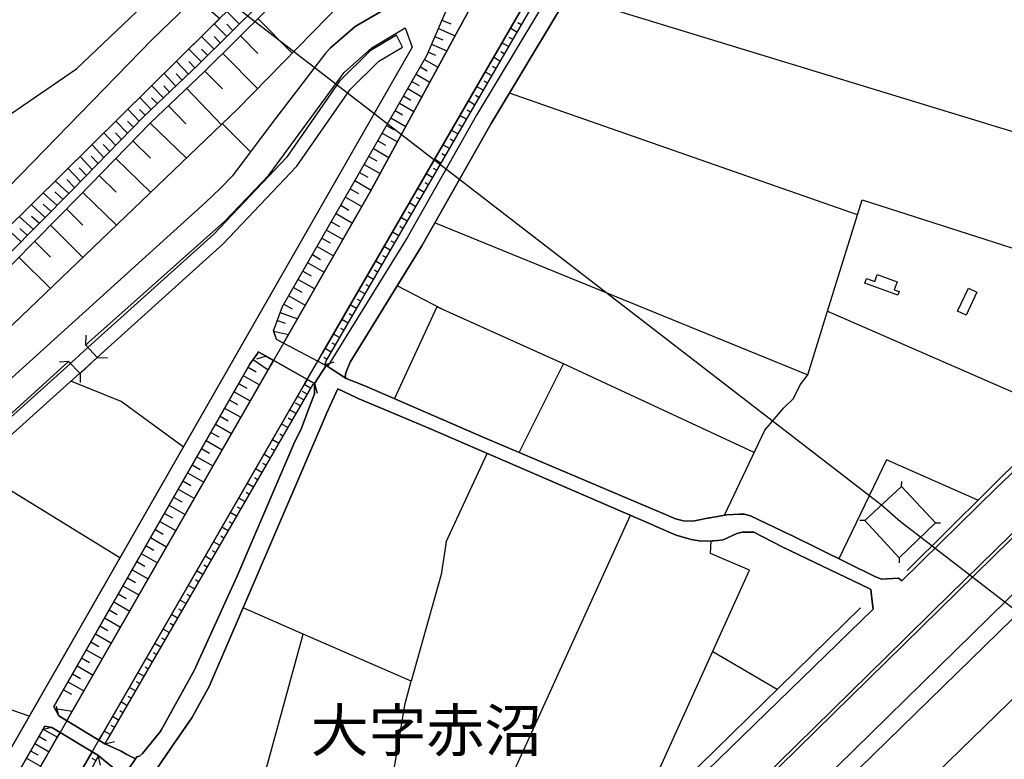
# Model space of a CAD drawing. Extents: x -10 to 410, y -24 to 273.
# Drawn here: x 182 to 256, y 27 to 82 of the extents above; entities that cross this region are included whole.
import ezdxf

# ---------------------------------------------------------------- set-up
doc = ezdxf.new("R2010")
doc.units = 0
for name, color, linetype in [('03_GYOUSEI_POLY', 4, 'Continuous'), ('05_DM_LINE', 7, 'Continuous'), ('06_HOUSE_POLY', 160, 'Continuous'), ('08_ROAD_LINE', 3, 'Continuous'), ('09_ROAD_POLY', 5, 'Continuous'), ('10_KIDO_LINE', 2, 'Continuous'), ('12_KASEN_LINE', 4, 'Continuous'), ('13_KASEN_POLY', 253, 'Continuous')]:
    doc.layers.add(name, color=color, linetype=linetype)
doc.styles.add('STD', font='txt')

msp = doc.modelspace()

# ---------------------------------------------------------------- linework, layer by layer
at = {"layer": '05_DM_LINE', "color": 253}
for p, q in [((246.40322, 45.731576), (170.999037, 103.954378)), ((223.113341, 83.614535), (269.028196, 69.551999)), ((198.698294, 81.485465), (197.763639, 82.4308)), ((197.753993, 80.555634), (196.823301, 81.497179)), ((198.22356, 81.020722), (197.758816, 81.489255)), ((200.073231, 81.895776), (202.62398, 79.317467)), ((213.748882, 81.782433), (214.398627, 81.500968)), ((219.628971, 81.442402), (219.378857, 81.587096)), ((196.813482, 79.626147), (195.883823, 80.567348)), ((197.283221, 80.090891), (196.818305, 80.559768)), ((198.773397, 80.610411), (200.058762, 79.309543)), ((213.228673, 80.567348), (213.823296, 80.309654)), ((213.483266, 81.157492), (214.728668, 80.625914)), ((218.999208, 80.360297), (218.753917, 80.501202)), ((219.313401, 80.899455), (218.81834, 81.184709)), ((212.983382, 79.989261), (214.118197, 79.50488)), ((218.68846, 79.81735), (218.1934, 80.106394)), ((195.874004, 78.692527), (194.938489, 79.637861)), ((196.343743, 79.161404), (195.878828, 79.629937)), ((197.458921, 79.309543), (200.058762, 76.684725)), ((212.738436, 79.415308), (213.278282, 79.184831)), ((218.058697, 78.73559), (217.56846, 79.0205)), ((218.373923, 79.274403), (218.128977, 79.419097)), ((194.919024, 77.774409), (194.018476, 78.719743)), ((195.398409, 78.231573), (194.943312, 78.712164)), ((212.148291, 78.317356), (212.653342, 78.024523)), ((212.459039, 78.856513), (213.453982, 78.28635)), ((217.743126, 78.196433), (217.499213, 78.336993)), ((193.978513, 76.880062), (193.098636, 77.809549)), ((194.448252, 77.325168), (194.004007, 77.794046)), ((196.138588, 78.001096), (197.448241, 76.676801)), ((211.834098, 77.774409), (212.858325, 77.184608)), ((217.433757, 77.657275), (216.943519, 77.942529)), ((193.058672, 76.005008), (192.193437, 76.911412)), ((193.51377, 76.442535), (193.079171, 76.899699)), ((211.523351, 77.231462), (212.043905, 76.934839)), ((216.803649, 76.575171), (216.318235, 76.856635)), ((217.118186, 77.114328), (216.873928, 77.254888)), ((194.783287, 76.711941), (197.358496, 74.00513)), ((210.903234, 76.145567), (211.433778, 75.841021)), ((211.213981, 76.692649), (212.263702, 76.087001)), ((216.493245, 76.032224), (216.248988, 76.176918)), ((244.628996, 67.325434), (218.768387, 76.364331)), ((192.148478, 75.141667), (191.303741, 76.032224)), ((192.603575, 75.57127), (192.1738, 76.020511)), ((193.428676, 75.418997), (194.718692, 74.067486)), ((210.589041, 75.60641), (211.663911, 74.985604)), ((216.178708, 75.489277), (215.693294, 75.774531)), ((191.243107, 74.28246), (190.41904, 75.15717)), ((191.698204, 74.712063), (191.278247, 75.14959)), ((210.278293, 75.059673), (210.823307, 74.750993)), ((215.548945, 74.411306), (215.068354, 74.692426)), ((215.863137, 74.950464), (215.624048, 75.091024)), ((190.383728, 73.372266), (189.528311, 74.274536)), ((190.823322, 73.817372), (190.383728, 74.28246)), ((192.06838, 74.126053), (194.758827, 71.512948)), ((199.523394, 72.001118), (197.433599, 74.071275)), ((209.638539, 73.950353), (210.198367, 73.629959)), ((209.958933, 74.512937), (211.06343, 73.875939)), ((215.238197, 73.872149), (214.999108, 74.012709)), ((189.513669, 72.469995), (188.638615, 73.395692)), ((189.948268, 72.918891), (189.483352, 73.414985)), ((209.313666, 73.387769), (210.443313, 72.739402)), ((214.92366, 73.329202), (214.443414, 73.610322)), ((188.638615, 71.575304), (187.753914, 72.516848)), ((189.07907, 72.024544), (188.58401, 72.544065)), ((190.783187, 72.805892), (192.10352, 71.520527)), ((208.988449, 72.817605), (209.558613, 72.485498)), ((214.29872, 72.251232), (213.818473, 72.524428)), ((214.608434, 72.790044), (214.368311, 72.930949)), ((208.653242, 72.235384), (209.81355, 71.571514)), ((213.983493, 71.70415), (213.743026, 71.84471)), ((187.768556, 70.680613), (186.863357, 71.63766)), ((188.204188, 71.126063), (187.683634, 71.676934)), ((189.518492, 71.505024), (192.118161, 68.981491)), ((207.978347, 71.059573), (209.164149, 70.376066)), ((208.318378, 71.649373), (208.903356, 71.317611)), ((213.668956, 71.164993), (213.193533, 71.446457)), ((186.893502, 69.782476), (185.973661, 70.755027)), ((187.333957, 70.231717), (186.789115, 70.805669)), ((188.278258, 70.231717), (189.553632, 68.989415)), ((207.633838, 70.45427), (208.233285, 70.110449)), ((213.044016, 70.087023), (212.568248, 70.360563)), ((213.353385, 70.62618), (213.118085, 70.76674)), ((186.039118, 68.907422), (185.028327, 69.817616)), ((186.458903, 69.337025), (185.88874, 69.934749)), ((207.283127, 69.852756), (208.498901, 69.149612)), ((212.728445, 69.544076), (212.493145, 69.680846)), ((185.158207, 68.016865), (184.138631, 68.934638)), ((185.598663, 68.461971), (184.988364, 69.012842)), ((187.058694, 68.977702), (189.568446, 66.540297)), ((206.93345, 69.239529), (207.543921, 68.891574)), ((212.414252, 69.004918), (211.943308, 69.282248)), ((184.27833, 67.125963), (183.249108, 68.055794)), ((184.718785, 67.571414), (184.12399, 68.106437)), ((206.57895, 68.630092), (207.798858, 67.930737)), ((211.788968, 67.926948), (211.318368, 68.196354)), ((212.103505, 68.466105), (211.863382, 68.602531)), ((185.8536, 67.751248), (187.07902, 66.536163)), ((205.878906, 67.411217), (207.09847, 66.704283)), ((206.228583, 68.020654), (206.83871, 67.66891)), ((211.473741, 67.379867), (211.238441, 67.520771)), ((183.403276, 66.235406), (182.358378, 67.17695)), ((183.843731, 66.680857), (183.263749, 67.200377)), ((205.528196, 66.80178), (206.138666, 66.446246)), ((211.158171, 66.841054), (210.693427, 67.11425)), ((213.233496, 66.72771), (240.933442, 55.430897)), ((182.493254, 65.317632), (181.438538, 66.262967)), ((182.954035, 65.782376), (182.393518, 66.286393)), ((184.658152, 66.540297), (187.073164, 64.1494)), ((205.178863, 66.184763), (206.398427, 65.485409)), ((210.53323, 65.762739), (210.068487, 66.03249)), ((210.848801, 66.301896), (210.613156, 66.434532)), ((183.478551, 65.344849), (184.669004, 64.169038)), ((204.829186, 65.575326), (205.438623, 65.227715)), ((210.218693, 65.219792), (209.988216, 65.356562)), ((204.473652, 64.965888), (205.698383, 64.262744)), ((209.90829, 64.680634), (209.443202, 64.950385)), ((182.31342, 64.169038), (184.669004, 61.844976)), ((203.773264, 63.739434), (204.993172, 63.04008)), ((204.123975, 64.356451), (204.733412, 64.001261)), ((209.278182, 63.59474), (208.813439, 63.864491)), ((209.593753, 64.141821), (209.358453, 64.274457)), ((203.419108, 63.129997), (204.033369, 62.782387)), ((208.968812, 63.055927), (208.733512, 63.192353)), ((203.068397, 62.51677), (204.293818, 61.817415)), ((208.653242, 62.51677), (208.188498, 62.786176)), ((202.71872, 61.907332), (203.329191, 61.555933)), ((208.023478, 61.434665), (207.563558, 61.700282)), ((208.338704, 61.977612), (208.108572, 62.110593)), ((213.768519, 60.293994), (210.428844, 62.032389)), ((202.363186, 61.290316), (203.588951, 60.590961)), ((207.713764, 60.895508), (207.483287, 61.024699)), ((201.738246, 60.059728), (203.01362, 59.579137)), ((202.013509, 60.680878), (202.62398, 60.325345)), ((207.398538, 60.356695), (206.938618, 60.622312)), ((240.933442, 55.430897), (242.403464, 60.165148)), ((242.403464, 60.165148), (259.973796, 52.454335)), ((201.518449, 59.469927), (202.108249, 59.251164)), ((206.773598, 59.270456), (206.313333, 59.536418)), ((207.084001, 59.817537), (206.858347, 59.946384)), ((201.223549, 58.668943), (202.338726, 58.40746)), ((201.454026, 58.055716), (201.233539, 58.770573)), ((206.45906, 58.731643), (206.228583, 58.86428)), ((187.278319, 57.622323), (187.30364, 58.37232)), ((205.023489, 56.161258), (201.454026, 58.055716)), ((206.14349, 58.192486), (205.688392, 58.454313)), ((188.138732, 56.712128), (187.278319, 57.622323)), ((205.518549, 57.110381), (205.063452, 57.372209)), ((205.828952, 57.649539), (205.603643, 57.782175)), ((186.008801, 56.418951), (185.329084, 56.360384)), ((186.008801, 56.418951), (186.86818, 55.512891)), ((188.138732, 56.712128), (188.888729, 56.692491)), ((199.718731, 56.567434), (200.829085, 55.782297)), ((200.693349, 56.801701), (199.968845, 56.594995)), ((200.693349, 56.801701), (204.273492, 54.782186)), ((205.204012, 56.571568), (204.978358, 56.700415)), ((205.023489, 56.161258), (205.743169, 56.380021)), ((199.338909, 55.985558), (199.943351, 55.637948)), ((236.943332, 49.641759), (222.783301, 56.235327)), ((186.86818, 55.512891), (186.87886, 54.85281)), ((198.988371, 55.37612), (200.204145, 54.68469)), ((198.298835, 54.165169), (199.508752, 53.477528)), ((198.643517, 54.770473), (199.248992, 54.426997)), ((203.738124, 53.989469), (203.3788, 54.180672)), ((203.993061, 54.434576), (203.518671, 54.692613)), ((204.273492, 54.782186), (204.473652, 54.059749)), ((197.948296, 53.559521), (198.553772, 53.216045)), ((203.493178, 53.567445), (203.01362, 53.821349)), ((197.603442, 52.954218), (198.813532, 52.266577)), ((202.9082, 52.559755), (202.433466, 52.817448)), ((203.233417, 53.122339), (202.874094, 53.317331)), ((197.258761, 52.352705), (197.863203, 52.005094)), ((202.608477, 52.0361), (202.313577, 52.192508)), ((196.914079, 51.751191), (198.11814, 51.055626)), ((202.29394, 51.497287), (201.818517, 51.751191)), ((196.223682, 50.54024), (197.428776, 49.852599)), ((196.568363, 51.145543), (197.173839, 50.801723)), ((201.618012, 50.325266), (201.148446, 50.594672)), ((201.92876, 50.864423), (201.698283, 51.001194)), ((195.878828, 49.942516), (196.478619, 49.594906)), ((201.303819, 49.786108), (201.068519, 49.919089)), ((195.533285, 49.336868), (196.738379, 48.645782)), ((200.988249, 49.239372), (200.523505, 49.512912)), ((214.053773, 43.005127), (217.113363, 49.571479)), ((189.818388, 41.825182), (178.98339, 48.481451)), ((195.18843, 48.735354), (195.789083, 48.391878)), ((200.363308, 48.161401), (199.898393, 48.430808)), ((200.678879, 48.700214), (200.443235, 48.836985)), ((194.843749, 48.130051), (196.048843, 47.44241)), ((200.053594, 47.622244), (199.818294, 47.75488)), ((194.153352, 46.930813), (195.358446, 46.239383)), ((194.499067, 47.532327), (195.098686, 47.184717)), ((199.738368, 47.079297), (199.273452, 47.344914)), ((247.898391, 47.12615), (247.913894, 47.500977)), ((193.813493, 46.325165), (194.414145, 45.985479)), ((199.113255, 45.997192), (198.648512, 46.266599)), ((199.423831, 46.53635), (199.193354, 46.668986)), ((193.468811, 45.727786), (194.66891, 45.040145)), ((198.798891, 45.454245), (198.568414, 45.591016)), ((247.813642, 44.505122), (246.40322, 45.731576)), ((193.124129, 45.125928), (193.723576, 44.786241)), ((198.488315, 44.915088), (198.0234, 45.180705)), ((192.438555, 43.927035), (193.039035, 43.587004)), ((192.783237, 44.524414), (193.983336, 43.840907)), ((197.863203, 43.829194), (197.398459, 44.102734)), ((198.173778, 44.37593), (197.943301, 44.505122)), ((245.168842, 44.587115), (244.794016, 44.602618)), ((249.303646, 43.360316), (247.813642, 44.505122)), ((250.408143, 44.430707), (250.783314, 44.415205)), ((192.093701, 43.32931), (193.293972, 42.645459)), ((197.548838, 43.290036), (197.318361, 43.426807)), ((304.86339, 0.434771), (249.303646, 43.360316)), ((191.753843, 42.731586), (192.353461, 42.387766)), ((197.233439, 42.751223), (196.773519, 43.01684)), ((191.408127, 42.130073), (192.608398, 41.446566)), ((196.608499, 41.669119), (196.148406, 41.934736)), ((196.923897, 42.212066), (196.69342, 42.340913)), ((247.728548, 41.829316), (247.713734, 41.454145)), ((191.068441, 41.536138), (191.668921, 41.192662)), ((196.298785, 41.126172), (196.068308, 41.262942)), ((190.383728, 40.341035), (190.983347, 39.997214)), ((190.728582, 40.934625), (191.923858, 40.251118)), ((195.983386, 40.587014), (195.523466, 40.852631)), ((190.043869, 39.739521), (191.238284, 39.059804)), ((195.358446, 39.50491), (194.898353, 39.770527)), ((195.669021, 40.044067), (195.438544, 40.180838)), ((189.704183, 39.145586), (190.298806, 38.8059)), ((195.043909, 38.966097), (194.813432, 39.094944)), ((189.363291, 38.551997), (190.553743, 37.864355)), ((194.733333, 38.419016), (194.273413, 38.684633)), ((188.67875, 37.356548), (189.868169, 36.676831)), ((189.018609, 37.954272), (189.613232, 37.610452)), ((194.10357, 37.341045), (193.648473, 37.606662)), ((194.418968, 37.879858), (194.188491, 38.016629)), ((188.338892, 36.762958), (188.933515, 36.419138)), ((193.794028, 36.801888), (193.563551, 36.930735)), ((183.073235, 30.043989), (165.513756, 36.231725)), ((187.999033, 36.165234), (189.188452, 35.485517)), ((193.168915, 35.715994), (192.938439, 35.852764)), ((193.478457, 36.262731), (193.023532, 36.520768)), ((187.658141, 35.5713), (188.25397, 35.231613)), ((192.853517, 35.176836), (192.39842, 35.442453)), ((186.978596, 34.38791), (187.573219, 34.044089)), ((187.318454, 34.9815), (188.508735, 34.301782)), ((192.539152, 34.637679), (192.313498, 34.76687)), ((233.86824, 34.852653), (238.664157, 32.05179)), ((186.638737, 33.790186), (187.829017, 33.110468)), ((191.914039, 33.555919), (191.688558, 33.684766)), ((192.228577, 34.094732), (191.77348, 34.356559)), ((186.298878, 33.200385), (186.893502, 32.860354)), ((191.603464, 33.012972), (191.148367, 33.274455)), ((185.95902, 32.606451), (187.148439, 31.926733)), ((190.973701, 31.930868), (190.523427, 32.19235)), ((191.289099, 32.46968), (191.063445, 32.602661)), ((185.623984, 32.01665), (186.213957, 31.676964)), ((190.663987, 31.39171), (190.43351, 31.520557)), ((185.278269, 30.067415), (185.103602, 30.793986)), ((190.348588, 30.852553), (189.898486, 31.11059)), ((185.028327, 30.62621), (186.283203, 30.41916)), ((188.693392, 28.001047), (185.278269, 30.067415)), ((189.723648, 29.766659), (189.273374, 30.032275)), ((190.039046, 30.305816), (189.808569, 30.442586)), ((189.408249, 29.227501), (189.183629, 29.356692)), ((183.803768, 28.559842), (184.333968, 28.254951)), ((184.763744, 29.211998), (184.033211, 29.036298)), ((184.108314, 29.091075), (185.178706, 28.497141)), ((184.763744, 29.211998), (188.178695, 27.14563)), ((189.098707, 28.684554), (188.648433, 28.946381)), ((183.493193, 28.01655), (184.553765, 27.411247)), ((188.693392, 28.001047), (189.423752, 28.180881)), ((180.858384, 15.461933), (187.753914, 27.399533)), ((187.753914, 27.399533), (180.858384, 15.461933)), ((183.183651, 27.477737), (183.713851, 27.169057)), ((188.178695, 27.14563), (188.353533, 26.41527)), ((182.873937, 26.93479), (183.933648, 26.325353)), ((188.028316, 26.754956), (187.749091, 26.907229))]:
    msp.add_line(p, q, dxfattribs=at)
for points in [[(133.733439, 18.99729), (133.843682, 19.07136), (168.823287, 53.520592), (181.183601, 66.012853), (231.323348, 115.661157), (232.794059, 117.145649), (239.568495, 123.825345), (239.973638, 124.106464), (254.623907, 138.645629), (260.053722, 143.399516), (268.538992, 149.711964), (277.028396, 154.817424), (278.243137, 155.524529), (303.999015, 166.71196), (304.193319, 166.809629), (312.718896, 170.071445), (321.638593, 173.36444), (330.813572, 176.61437), (329.028323, 172.649582), (328.973546, 172.532277)], [(327.919002, 170.26282), (325.328979, 170.934614), (323.768696, 170.899474), (308.358439, 163.864417), (304.528182, 161.856615), (304.178849, 161.669029), (287.664095, 154.434673), (282.829248, 152.012771), (279.128871, 150.180842), (271.923798, 146.122175), (263.579088, 139.587001), (261.749053, 137.965911), (260.768579, 136.836953), (260.673839, 136.704145), (252.868286, 129.204172), (241.63383, 117.985563), (233.663946, 109.536122), (223.454061, 99.567394), (214.128876, 91.114507), (198.588912, 75.180941), (179.473627, 56.872325), (169.178649, 45.880059), (148.999002, 26.294002), (141.249087, 17.864198)], [(327.919002, 170.26282), (325.328979, 170.934614), (323.768696, 170.899474), (308.358439, 163.864417), (304.528182, 161.856615), (304.178849, 161.669029), (287.664095, 154.434673), (282.829248, 152.012771), (279.128871, 150.180842), (271.923798, 146.122175), (263.579088, 139.587001), (261.749053, 137.965911), (260.768579, 136.836953), (260.673839, 136.704145), (252.868286, 129.204172), (241.63383, 117.985563), (233.663946, 109.536122), (223.454061, 99.567394), (214.128876, 91.114507), (198.588912, 75.180941), (179.473627, 56.872325), (169.178649, 45.880059), (148.999002, 26.294002), (141.249087, 17.864198)], [(348.598532, 131.610399), (345.968891, 130.71588), (344.168829, 129.864425), (336.343639, 122.262649), (336.584106, 122.110376), (334.433678, 119.981651), (329.64844, 115.387961), (329.433466, 115.614304), (327.998928, 114.04024), (298.02832, 84.712142), (277.89346, 64.946251), (267.853418, 55.176994), (259.408111, 46.81747), (257.168799, 44.657395), (250.253803, 37.872279), (248.148505, 35.805911), (233.374213, 21.309638), (226.12401, 14.270619), (211.953988, 0.500917), (211.628771, 0.184657), (211.013821, -0.408933)], [(247.848782, 130.669027), (238.758898, 121.727626), (227.768698, 110.852493), (222.083946, 105.227686), (219.223484, 102.395473), (209.58893, 92.907335), (204.249032, 87.075133), (200.294062, 83.067453), (195.628886, 78.450336), (191.598641, 74.614223), (186.273385, 69.141688), (181.448184, 64.262744), (173.198214, 56.165047), (165.618142, 48.629934), (159.204064, 42.270633), (152.638745, 35.715994), (147.073193, 30.305816), (139.798874, 22.997046)], [(140.278259, 22.5168), (147.548789, 29.821436), (153.113307, 35.231613), (159.683621, 41.790042), (166.098561, 48.149688), (173.678632, 55.680667), (181.928775, 63.774574), (186.758799, 68.665232), (192.073203, 74.129842), (196.098625, 77.965956), (200.773275, 82.586863), (204.733412, 86.594887), (210.293796, 92.192478), (219.923872, 101.684749), (222.783301, 104.516618), (228.468742, 110.14177), (239.458941, 121.016558), (248.548825, 129.962093)], [(340.503936, 125.954241), (336.749127, 122.305713), (336.988216, 122.157229), (334.603521, 119.801817), (329.638794, 115.036217), (329.433466, 115.251191), (328.178762, 113.864195), (298.20402, 84.532308), (278.068471, 64.766762), (268.028429, 54.99716), (259.584155, 46.637636), (257.338987, 44.481695), (233.54888, 21.130149), (211.198134, -0.408933)], [(201.978369, 57.774596), (201.454026, 58.055716), (201.223549, 58.680656), (201.903266, 60.489331), (212.628882, 79.149691), (214.893688, 84.465818), (216.558702, 86.6066), (219.723711, 91.489334), (221.263669, 93.106462), (221.553746, 93.274582), (222.338883, 93.602555), (222.754017, 93.790313), (228.313368, 96.649398), (251.588778, 107.751218), (264.888569, 113.907259), (274.888647, 118.680783), (277.958917, 120.165275), (281.758857, 121.83718), (281.873923, 121.83718), (281.954194, 121.794116), (282.02344, 121.719702), (282.09372, 121.590856), (282.348657, 121.055832)], [(282.348657, 121.055832), (225.584163, 93.934663), (221.888609, 91.524474), (219.233474, 88.227517), (217.23842, 85.255089), (208.423798, 69.016631), (202.343894, 58.415039), (201.978369, 57.774596)], [(201.978369, 57.774596), (202.343894, 58.415039), (208.423798, 69.016631), (217.23842, 85.255089), (219.233474, 88.227517), (221.888609, 91.524474), (225.584163, 93.934663), (282.348657, 121.055832)], [(283.528258, 118.544013), (283.808689, 117.950423), (269.268663, 111.126034), (249.294, 101.387782), (232.183588, 93.336938), (225.438436, 89.965913), (223.623904, 88.329148), (205.178863, 56.532294), (205.023489, 56.161258), (204.518438, 56.430664)], [(204.518438, 56.430664), (204.883963, 57.055604), (223.563615, 89.399539), (226.41891, 91.16515), (239.028304, 97.497236), (283.283312, 118.418956), (283.528258, 118.544013)], [(283.528258, 118.544013), (283.283312, 118.418956), (239.028304, 97.497236), (226.41891, 91.16515), (223.563615, 89.399539), (204.883963, 57.055604), (204.518438, 56.430664)], [(166.843735, 54.86039), (181.533278, 69.360452), (192.238223, 80.364431), (195.428726, 83.46984)], [(195.428726, 83.46984), (197.238262, 81.90749), (196.30378, 80.985582), (181.183601, 66.012853), (168.823287, 53.520592), (168.648448, 53.352816), (166.843735, 54.86039)], [(242.403464, 60.165148), (244.973505, 68.434755), (266.579077, 61.481519)], [(219.493235, 49.645549), (222.783301, 56.235327), (213.368199, 60.477618), (210.233507, 53.657362)], [(185.874098, 29.711882), (185.278269, 30.067415), (184.914122, 30.770559), (199.463794, 56.2119), (200.033268, 57.016675), (200.098725, 57.126229), (200.693349, 56.801701), (201.238363, 56.489231)], [(201.238363, 56.489231), (200.993072, 56.067551), (186.058583, 30.032275), (185.874098, 29.711882)], [(185.874098, 29.711882), (186.058583, 30.032275), (200.993072, 56.067551), (201.238363, 56.489231)], [(194.533173, 50.059649), (189.923808, 53.450312), (186.168998, 54.946517)], [(203.743292, 55.079153), (204.273492, 54.782186), (204.133621, 54.676766), (188.90337, 28.352791), (188.80863, 28.169168), (188.693392, 28.001047), (188.25397, 28.266664)], [(188.25397, 28.266664), (188.473595, 28.645624), (203.568281, 54.782186), (203.743292, 55.079153)], [(203.743292, 55.079153), (203.568281, 54.782186), (188.473595, 28.645624), (188.25397, 28.266664)], [(239.158184, 52.977645), (239.878898, 53.669076), (240.373958, 54.669187), (240.933442, 55.430897)], [(234.749151, 44.985368), (237.72847, 51.30953), (239.158184, 52.977645)], [(253.56833, 46.102612), (246.773568, 49.110525), (243.238211, 41.751112)], [(250.408143, 44.430707), (247.898391, 47.12615), (245.168842, 44.587115), (247.728548, 41.829316), (250.408143, 44.430707)], [(209.808727, 23.790107), (217.193289, 21.739242), (227.749061, 44.981578)], [(214.053773, 43.005127), (213.678602, 40.571512), (211.454104, 32.645725)], [(229.893633, 23.48556), (229.023402, 24.14943), (236.603646, 40.891561), (233.7139, 42.130073), (233.758686, 43.079197)], [(209.129009, 20.149674), (209.313666, 20.817334), (211.008653, 30.981399), (211.454104, 32.645725), (203.438401, 36.145597), (198.978552, 38.110335)], [(198.573237, 16.969851), (200.624102, 25.844762), (203.438401, 36.145597)], [(167.193412, -0.408933), (178.15829, 18.715826), (184.238194, 29.317418), (184.763744, 29.211998), (185.374042, 28.840961)], [(185.374042, 28.840961), (185.143566, 28.434785), (184.798884, 27.829137), (176.843814, 13.977786), (174.403308, 9.719992), (168.278273, -0.408933)], [(168.278273, -0.408933), (174.403308, 9.719992), (184.798884, 27.829137), (185.143566, 28.434785), (185.374042, 28.840961)], [(187.753914, 27.399533), (188.178695, 27.14563), (188.204188, 27.087063), (182.103613, 15.540137)]]:
    msp.add_lwpolyline(points, dxfattribs=at)
at = {"layer": '06_HOUSE_POLY', "color": 255}
for points in [[(288.99528, 63.266767), (223.599444, -0.352778), (247.124278, -0.352778), (300.285202, 51.657484)], [(247.620028, 61.352672), (245.169876, 62.227726), (245.294933, 62.58326), (245.91505, 62.360362), (246.094884, 62.868169), (247.565595, 62.34107), (247.355444, 61.750925), (247.714768, 61.622078), (247.620028, 61.352672)], [(252.695342, 59.844754), (252.065579, 60.141721), (252.865186, 61.860479), (253.494949, 61.567646), (252.695342, 59.844754)]]:
    msp.add_lwpolyline(points, close=True, dxfattribs=at)
at = {"layer": '08_ROAD_LINE', "color": 253}
for p, q in [((211.544021, 79.770497), (165.638641, -0.408933)), ((171.173876, 42.919), (186.008801, 56.418951)), ((204.283138, 54.016686), (204.273492, 54.782186))]:
    msp.add_line(p, q, dxfattribs=at)
for points in [[(340.503936, 125.954241), (336.749127, 122.305713), (336.988216, 122.157229), (334.603521, 119.801817), (329.638794, 115.036217), (329.433466, 115.251191), (328.178762, 113.864195), (298.20402, 84.532308), (278.068471, 64.766762), (268.028429, 54.99716), (259.584155, 46.637636), (257.338987, 44.481695), (233.54888, 21.130149), (211.198134, -0.408933)], [(342.593731, 123.805707), (336.698139, 117.649666), (329.539231, 110.774634), (300.303806, 82.39187), (280.164122, 62.62219), (270.128904, 52.856722), (261.678773, 44.489274), (259.433605, 42.32541), (235.638675, 18.981443), (215.459028, -0.408933)], [(283.683632, 117.247279), (237.51384, 94.801793), (229.353442, 91.036304), (226.598744, 89.555602), (224.648475, 88.091092), (223.758952, 87.122331), (216.323402, 74.719987), (211.188487, 65.645605), (205.303575, 56.106481)], [(281.004036, 114.4192), (281.018506, 114.55976), (238.048863, 93.669046), (229.913959, 89.919059), (227.273294, 88.501058), (225.493213, 87.16126), (224.763542, 86.372333), (217.40344, 74.090913), (212.263702, 65.012741), (206.928627, 56.364518), (206.60341, 55.571457)], [(205.113406, 79.356396), (205.463772, 79.727778), (207.313444, 81.321479), (213.579039, 84.985338), (215.523451, 87.309744), (218.738414, 92.270681), (220.628738, 94.250922)], [(205.023489, 56.161258), (201.454026, 58.055716), (201.223549, 58.680656), (201.903266, 60.489331), (212.628882, 79.149691), (214.893688, 84.465818), (216.558702, 86.6066), (219.723711, 91.489334), (221.263669, 93.106462), (221.553746, 93.274582)], [(209.58893, 92.907335), (204.249032, 87.075133), (200.294062, 83.067453), (195.628886, 78.450336), (191.598641, 74.614223), (186.273385, 69.141688), (181.448184, 64.262744), (173.198214, 56.165047), (165.618142, 48.629934), (159.204064, 42.270633), (152.638745, 35.715994), (147.073193, 30.305816), (139.798874, 22.997046), (133.223565, 16.516821), (128.463821, 11.844927)], [(210.293796, 92.192478), (204.733412, 86.594887), (200.773275, 82.586863), (196.098625, 77.965956), (192.073203, 74.129842), (186.758799, 68.665232), (181.928775, 63.774574), (173.678632, 55.680667), (166.098561, 48.149688), (159.683621, 41.790042), (153.113307, 35.231613), (147.548789, 29.821436), (140.278259, 22.5168), (133.698299, 16.032441), (131.22851, 13.544048)], [(206.493167, 77.879829), (208.533352, 79.731567), (211.02829, 81.204346), (211.544021, 79.770497)], [(205.113406, 79.356396), (201.058529, 74.059562), (198.198238, 70.220003), (197.278398, 69.282248), (196.178723, 68.239418), (168.678765, 43.344813), (160.903357, 36.430851), (159.823319, 35.091054), (157.863232, 31.9853), (155.893499, 27.87599), (152.533153, 19.83686), (150.423893, 14.89177), (148.683603, 11.774647), (146.988272, 9.540158), (143.329064, 6.196349), (136.153274, -0.408933)], [(187.283142, 57.614399), (187.518614, 57.836952), (197.608438, 66.836919), (200.888685, 70.270646), (206.493167, 77.879829)], [(186.008801, 56.418951), (186.86818, 55.512891), (188.138732, 56.712128), (187.283142, 57.614399)], [(204.273492, 54.782186), (200.693349, 56.801701), (200.098725, 57.126229), (200.033268, 57.016675)], [(200.033268, 57.016675), (199.463794, 56.2119), (184.914122, 30.770559), (185.278269, 30.067415)], [(205.023489, 56.161258), (205.158192, 56.106481), (205.303575, 56.106481)], [(206.60341, 55.571457), (206.56827, 55.294127), (206.62408, 55.161146)], [(206.62408, 55.161146), (207.893598, 54.665053), (208.023478, 54.61441), (217.023446, 50.696303), (229.88881, 45.231692), (230.01869, 45.176915), (231.113197, 44.712172), (231.683705, 44.559554), (232.398562, 44.551975), (233.60848, 44.786241), (233.648443, 44.794165), (234.903491, 45.012929), (235.858472, 45.059782), (236.208838, 45.059782), (236.663935, 44.930935), (239.623961, 43.536361), (239.698375, 43.501221), (245.99911, 40.391678), (246.098674, 40.352748), (246.393574, 40.231481), (247.673771, 40.305895), (247.908382, 40.102634), (254.94809, 47.032444), (259.408111, 51.255097)], [(223.738281, 16.571254), (245.783103, 38.001126), (245.738317, 38.375952), (245.603613, 39.477694), (245.508873, 39.524547), (245.483379, 39.53626), (239.084115, 42.606529), (239.018658, 42.63788), (236.914049, 43.735487), (236.043818, 43.735487), (235.653488, 43.630067), (234.643387, 43.169113), (234.218606, 43.102623), (233.948166, 43.08712), (233.853426, 43.08712), (233.003866, 43.067483), (232.263515, 43.177037), (231.153505, 43.512934), (229.548779, 44.200231), (229.383759, 44.270511), (212.598565, 51.520714), (207.523595, 53.657362), (207.378901, 53.727642), (206.003963, 54.37222), (205.164049, 52.536328), (205.143723, 52.481551), (199.723554, 39.844941), (196.454159, 32.262975), (195.164143, 29.918932), (194.00883, 28.247027), (193.93855, 28.145741), (192.543975, 26.106589)], [(190.973701, 26.876223), (191.073264, 27.024363), (191.273424, 27.090853), (191.508724, 27.266553), (192.789094, 28.872312), (192.898475, 29.004948), (195.329163, 33.446365), (198.498995, 40.411315), (202.738357, 50.290126), (203.303697, 51.450434), (203.914168, 53.040001), (204.283138, 54.016686)], [(259.408111, 46.81747), (257.168799, 44.657395), (250.253803, 37.872279), (248.148505, 35.805911), (233.374213, 21.309638), (226.12401, 14.270619), (211.953988, 0.500917), (211.628771, 0.184657), (211.013821, -0.408933)], [(185.278269, 30.067415), (188.693392, 28.001047), (189.918985, 27.450176), (190.348588, 27.204197), (190.973701, 26.876223)], [(184.763744, 29.211998), (184.238194, 29.317418), (178.15829, 18.715826), (167.193412, -0.408933)], [(189.933626, 25.329376), (189.263727, 26.262652), (188.178695, 27.14563), (184.763744, 29.211998)]]:
    msp.add_lwpolyline(points, dxfattribs=at)
at = {"layer": '09_ROAD_POLY', "color": 7}
for points in [[(247.848782, 130.669027), (238.758898, 121.727626), (227.768698, 110.852493), (222.083946, 105.227686), (219.223484, 102.395473), (209.58893, 92.907335), (204.249032, 87.075133), (200.294062, 83.067453), (195.628886, 78.450336), (191.598641, 74.614223), (186.273385, 69.141688), (181.448184, 64.262744), (173.198214, 56.165047), (165.618142, 48.629934), (159.204064, 42.270633), (152.638745, 35.715994), (147.073193, 30.305816), (139.798874, 22.997046)], [(140.278259, 22.5168), (147.548789, 29.821436), (153.113307, 35.231613), (159.683621, 41.790042), (166.098561, 48.149688), (173.678632, 55.680667), (181.928775, 63.774574), (186.758799, 68.665232), (192.073203, 74.129842), (196.098625, 77.965956), (200.773275, 82.586863), (204.733412, 86.594887), (210.293796, 92.192478), (219.923872, 101.684749), (222.783301, 104.516618), (228.468742, 110.14177), (239.458941, 121.016558), (248.548825, 129.962093)], [(283.683632, 117.247279), (237.51384, 94.801793), (229.353442, 91.036304), (226.598744, 89.555602), (224.648475, 88.091092), (223.758952, 87.122331), (216.323402, 74.719987), (211.188487, 65.645605), (205.303575, 56.106481), (205.158192, 56.106481), (206.62408, 55.161146), (206.56827, 55.294127), (206.60341, 55.571457), (206.928627, 56.364518), (212.263702, 65.012741), (217.40344, 74.090913), (224.763542, 86.372333), (225.493213, 87.16126), (227.273294, 88.501058), (229.913959, 89.919059), (238.048863, 93.669046), (281.018506, 114.55976)], [(264.428649, 114.880154), (251.128857, 108.719979), (227.828988, 97.610579), (222.749194, 95.176964), (221.728413, 94.774577), (220.628738, 94.250922), (218.738414, 92.270681), (215.523451, 87.309744), (213.579039, 84.985338), (207.313444, 81.321479), (205.463772, 79.727778), (205.113406, 79.356396), (201.058529, 74.059562), (198.198238, 70.220003), (197.278398, 69.282248), (196.178723, 68.239418), (168.678765, 43.344813), (160.903357, 36.430851), (159.823319, 35.091054), (157.863232, 31.9853), (155.893499, 27.87599), (152.533153, 19.83686)], [(189.932593, 25.333165), (190.973701, 26.876223), (190.348588, 27.204197), (189.918985, 27.450176), (188.693392, 28.001047), (185.278269, 30.067415), (184.914122, 30.770559), (199.463794, 56.2119), (200.033268, 57.016675), (200.098725, 57.126229), (200.693349, 56.801701), (204.273492, 54.782186), (204.273492, 54.778396), (205.158192, 56.106481), (205.023489, 56.161258), (201.454026, 58.055716), (201.223549, 58.680656), (201.903266, 60.489331), (212.628882, 79.149691), (214.893688, 84.465818)], [(149.963801, 9.840915), (158.853525, 29.055935), (159.98834, 28.524357), (160.728518, 30.110479), (159.593704, 30.641713), (159.768542, 31.020673), (162.068316, 34.516756), (164.558603, 37.005149), (169.838901, 41.704259), (170.793882, 40.536372), (172.173815, 41.809679), (171.173876, 42.919), (186.008801, 56.418951), (186.86818, 55.512891), (188.138732, 56.712128), (187.283142, 57.614399), (187.518614, 57.836952), (197.608438, 66.836919), (200.888685, 70.270646), (206.493167, 77.879829), (208.533352, 79.731567), (211.02829, 81.204346), (211.544021, 79.770497), (165.670852, -0.352778)], [(259.408111, 51.255097), (254.94809, 47.032444), (247.908382, 40.102634), (247.673771, 40.305895), (246.393574, 40.231481), (246.098674, 40.352748), (245.99911, 40.391678), (239.698375, 43.501221), (239.623961, 43.536361), (236.663935, 44.930935), (236.208838, 45.059782), (235.858472, 45.059782), (234.903491, 45.012929), (233.648443, 44.794165), (233.60848, 44.786241), (232.398562, 44.551975), (231.683705, 44.559554), (231.113197, 44.712172), (230.01869, 45.176915), (229.88881, 45.231692), (217.023446, 50.696303), (208.023478, 54.61441), (207.893598, 54.665053), (206.62408, 55.161146), (205.158192, 56.106481), (204.273492, 54.778396), (204.283138, 54.016686), (203.914168, 53.040001), (203.303697, 51.450434), (202.738357, 50.290126), (198.498995, 40.411315), (195.329163, 33.446365), (192.898475, 29.004948), (192.789094, 28.872312), (191.508724, 27.266553), (191.273424, 27.090853), (191.073264, 27.024363), (190.973701, 26.876223), (189.932593, 25.333165)], [(192.543975, 26.106589), (193.93855, 28.145741), (194.00883, 28.247027), (195.164143, 29.918932), (196.454159, 32.262975), (199.723554, 39.844941), (205.143723, 52.481551), (205.164049, 52.536328), (206.003963, 54.37222), (207.378901, 53.727642), (207.523595, 53.657362), (212.598565, 51.520714), (229.383759, 44.270511), (229.548779, 44.200231), (231.153505, 43.512934), (232.263515, 43.177037), (233.003866, 43.067483), (233.853426, 43.08712), (233.948166, 43.08712), (234.218606, 43.102623), (234.643387, 43.169113), (235.653488, 43.630067), (236.043818, 43.735487), (236.914049, 43.735487), (239.018658, 42.63788), (239.084115, 42.606529), (245.483379, 39.53626), (245.508873, 39.524547), (245.603613, 39.477694), (245.738317, 38.375952), (245.783103, 38.001126), (223.738281, 16.571254)], [(233.374213, 21.309638), (248.148505, 35.805911), (250.253803, 37.872279), (257.168799, 44.657395)], [(178.15829, 18.715826), (184.238194, 29.317418), (184.763744, 29.211998), (188.178695, 27.14563), (189.263727, 26.262652)]]:
    msp.add_lwpolyline(points, dxfattribs=at)
msp.add_lwpolyline([(259.433605, 42.32541), (261.678773, 44.489274), (270.128904, 52.856722), (280.164122, 62.62219), (300.303806, 82.39187), (329.539231, 110.774634), (336.698139, 117.649666), (342.593731, 123.805707), (340.503936, 125.954241), (336.749127, 122.305713), (336.988216, 122.157229), (334.603521, 119.801817), (329.638794, 115.036217), (329.433466, 115.251191), (328.178762, 113.864195), (298.20402, 84.532308), (278.068471, 64.766762), (268.028429, 54.99716), (259.584155, 46.637636), (257.338987, 44.481695), (233.54888, 21.130149), (211.256356, -0.352778), (215.517594, -0.352778), (235.638675, 18.981443)], close=True, dxfattribs=at)
at = {"layer": '10_KIDO_LINE', "color": 252}
msp.add_line((217.57914, -0.352778), (335.810683, 115.090994), dxfattribs=at)
at = {"layer": '12_KASEN_LINE', "color": 7}
for p, q in [((266.280387, 58.708217), (248.309736, 40.887771)), ((244.855339, 38.094832), (209.094558, 3.172933))]:
    msp.add_line(p, q, dxfattribs=at)
at = {"layer": '13_KASEN_POLY', "color": 7}
for points in [[(144.249076, 37.524669), (148.033169, 40.649371), (157.518551, 49.817459), (170.67382, 61.087055), (174.083948, 64.750914), (174.683567, 66.41524), (178.143476, 69.282248), (178.68849, 70.614467), (178.568429, 71.965978), (179.013707, 72.977802), (186.588783, 78.165082), (195.988382, 87.114407), (206.783244, 97.911336), (209.749127, 101.087025), (217.693517, 107.427035), (225.183499, 114.5949), (226.763764, 116.700198), (227.17373, 117.83708), (227.183721, 119.485558), (227.423844, 120.411255), (227.883765, 121.216029), (230.18371, 123.489448), (234.968604, 126.516653), (239.618104, 131.364419)], [(282.348657, 121.055832), (225.584163, 93.934663), (221.888609, 91.524474), (219.233474, 88.227517), (217.23842, 85.255089), (208.423798, 69.016631), (201.978369, 57.774596), (201.238363, 56.489231), (186.058583, 30.032275), (185.874098, 29.711882), (185.374042, 28.840961), (185.143566, 28.434785), (174.403308, 9.719992)], [(180.858384, 15.461933), (187.753914, 27.399533), (188.25397, 28.266664), (188.473595, 28.645624), (203.743292, 55.079153), (204.518438, 56.430664), (223.563615, 89.399539), (226.41891, 91.16515), (239.028304, 97.497236), (283.283312, 118.418956)], [(171.903375, 42.110436), (186.834074, 55.543896), (186.908143, 55.606597), (188.133736, 56.715918), (197.503879, 65.145722), (202.973657, 70.934516), (206.93345, 76.637872), (209.063553, 78.727667), (210.823307, 79.770497), (210.37889, 80.665188), (208.418975, 79.497301), (206.14349, 77.254888), (202.204023, 71.575304), (196.803663, 65.864369), (187.448334, 57.446278), (186.21878, 56.336957), (186.178644, 56.305607), (186.143505, 56.274601), (171.233476, 42.856643)]]:
    msp.add_lwpolyline(points, dxfattribs=at)

# ---------------------------------------------------------------- texts
at = {"layer": '03_GYOUSEI_POLY', "color": 7, "insert": (204.003396, 30.568283), "char_height": 3.149801, "attachment_point": 1, "style": 'STD'}
msp.add_mtext('\\fMS Gothic|b0|i0|c128;\\H3.1498;\\C31;大字赤沼', dxfattribs=at)

doc.saveas('drawing.dxf')
